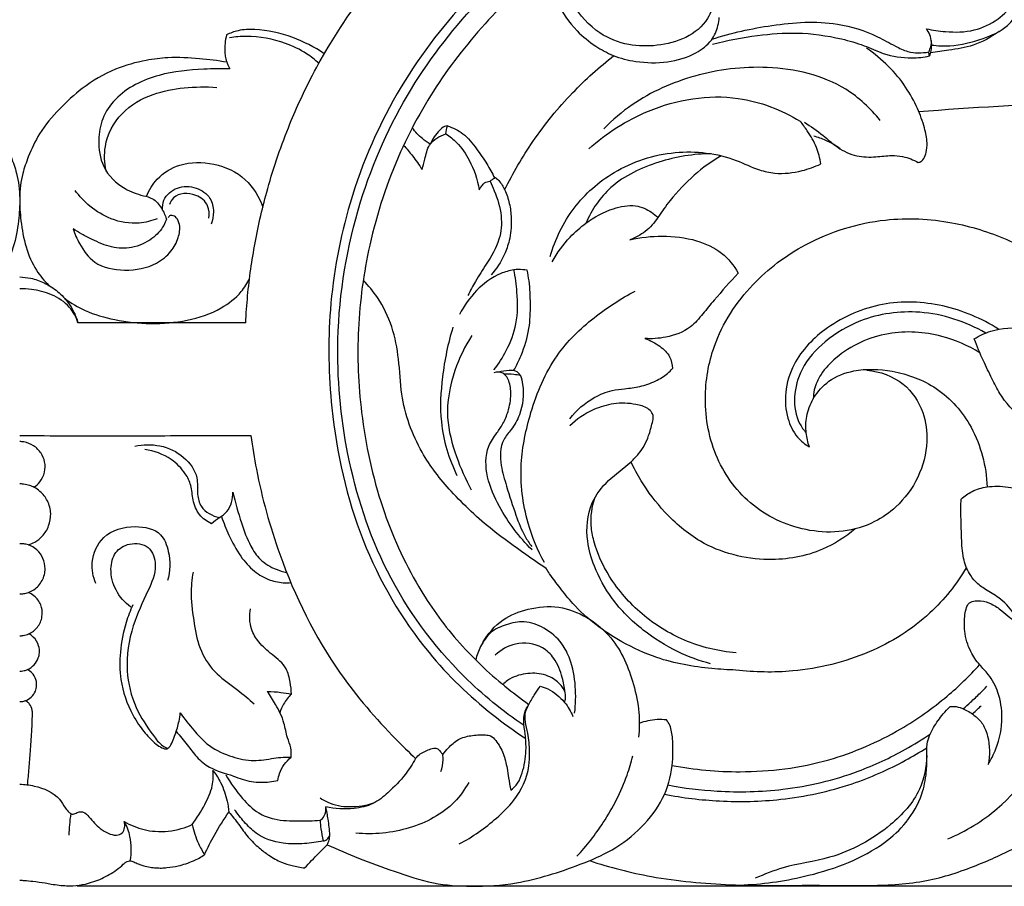
# Model space of a CAD drawing. Units: millimetres. Extents: x 0 to 1341, y -1 to 1636.
# Drawn here: x 642 to 746, y 762 to 853 of the extents above; entities that cross this region are included whole.
import ezdxf

# ---------------------------------------------------------------- set-up
doc = ezdxf.new("R2010")
doc.units = ezdxf.units.MM
doc.header["$MEASUREMENT"] = 0
doc.layers.add('Default', color=7, linetype='Continuous', true_color=0xffffff)
doc.styles.add('Arial', font='arial.ttf')
doc.dimstyles.new('Default', dxfattribs={"dimtxt": 10, "dimasz": 5, "dimexe": 0.5, "dimexo": 0.5, "dimgap": 0.25, "dimtad": 1, "dimtoh": 1, "dimdec": 0, "dimzin": 1, "dimdsep": 46, "dimtxsty": 'Arial', "dimcen": 0.5, "dimazin": 0, "dimtfac": 1, "dimtdec": 4, "dimtix": 1, "dimtmove": 1, "dimatfit": 3, "dimfxl": 1, "dimtolj": 1, "dimtzin": 1, "dimarcsym": 0})

# ---------------------------------------------------------------- blocks, each defined once
blk = doc.blocks.new('*D5')
at = {"layer": 'Default', "color": 0, "lineweight": -2, "transparency": 16777216}
for p, q in [((648.03, 1141.64), (798.84, 1141.64)), ((798.34, 766.64), (798.34, 1136.64)), ((648.25, 761.64), (798.84, 761.64))]:
    blk.add_line(p, q, dxfattribs=at)
at = {"layer": 'Default', "color": 0, "transparency": 16777216}
for points in [[(799.17, 1136.64), (797.5, 1136.64), (798.34, 1141.64)], [(797.5, 766.64), (799.17, 766.64), (798.34, 761.64)]]:
    blk.add_solid(points, dxfattribs=at)
at = {"layer": 'Defpoints', "color": 0, "transparency": 16777216}
for p in [(647.53, 1141.64), (798.34, 1141.64), (647.75, 761.64)]:
    blk.add_point(p, dxfattribs=at)
at = {"layer": 'Default', "color": 0, "transparency": 16777216, "insert": (792.98, 951.64), "char_height": 10, "attachment_point": 5, "rotation": 90, "style": 'Arial'}
blk.add_mtext('\\A1;380', dxfattribs=at)

msp = doc.modelspace()

# ---------------------------------------------------------------- linework, layer by layer
at = {"layer": 'Default'}
for points, knots in [([(665.99, 820.89), (666.04, 821.83), (666.24, 824.65), (666.91, 829.38), (668.32, 835.46), (670.35, 841.38), (672.69, 846.44), (675.97, 852.23), (680.36, 858.24), (687.69, 865.81), (696.09, 872.15), (703.05, 875.78), (706.21, 877.14)], [0, 0, 0, 0, 3.587457, 10.696427, 18.10172, 27.230004, 34.358794, 39.215923, 52.464732, 62.451474, 79.0939, 92.114122, 92.114122, 92.114122, 92.114122]), ([(699.02, 865.21), (698.85, 864.73), (698.46, 863.56), (697.86, 861.81), (697.56, 859.8), (697.77, 857.39), (698.68, 854.46), (700.5, 851.78), (702.68, 850.02), (704.76, 848.88), (707.33, 848.24), (710.35, 848.17), (713.14, 848.99), (715.06, 850.41), (715.69, 851.89), (715.82, 852.73), (715.84, 853.02)], [0, 0, 0, 0, 1.942474, 4.683395, 6.988701, 9.621849, 13.763567, 18.494547, 21.683807, 24.308313, 27.425022, 31.641082, 35.593691, 38.264492, 40.378952, 41.483859, 41.483859, 41.483859, 41.483859]), ([(714.99, 856.43), (715.17, 855.93), (715.38, 854.7), (714.64, 852.49), (712.38, 850.69), (709.37, 849.95), (706.2, 849.99), (702.87, 851.3), (700.43, 854.05), (699.24, 857.38), (699.09, 860.37), (699.58, 862.94), (700.29, 864.33), (700.65, 864.88)], [0, 0, 0, 0, 2.007216, 4.606579, 8.439841, 12.385904, 16.162369, 20.301192, 25.597733, 29.544545, 33.499317, 36.836168, 39.335643, 39.335643, 39.335643, 39.335643]), ([(698.17, 862.69), (695.22, 860.58), (689.32, 855.45), (681.74, 845.73), (676.72, 834.24), (674.57, 822.64), (674.79, 810.57), (677.61, 797.94), (683.96, 786.97), (690.57, 780.58), (694.27, 777.92), (695.49, 777.14)], [0, 0, 0, 0, 13.773901, 29.461188, 46.3619, 60.78721, 73.860741, 91.945617, 109.267449, 121.048169, 126.540853, 126.540853, 126.540853, 126.540853]), ([(695.3, 778.5), (693.04, 780.02), (687.36, 784.66), (680.37, 794.23), (676.35, 806.69), (675.16, 819.99), (677.36, 833.26), (682.82, 845.49), (689.96, 854.57), (695.3, 859.29), (697.78, 861.15)], [0, 0, 0, 0, 10.333393, 27.658732, 44.067137, 59.390565, 77.924086, 94.428647, 109.631976, 121.373044, 121.373044, 121.373044, 121.373044]), ([(697.7, 858.46), (695.81, 856.95), (691.81, 853.29), (686.47, 846.79), (681.81, 838.56), (678.88, 829.57), (677.6, 820.27), (677.98, 810.93), (679.98, 801.68), (683.58, 793.67), (688.01, 787.42), (692.49, 783.13), (694.9, 781.41), (695.8, 780.7)], [0, 0, 0, 0, 9.196043, 20.492348, 31.767697, 44.848342, 56.093798, 67.215769, 80.13023, 91.731869, 100.305751, 108.965387, 113.311048, 113.311048, 113.311048, 113.311048]), ([(737.65, 851.82), (738.31, 851.67), (739.98, 851.43), (742.65, 851.46), (745.17, 852.66), (746.38, 853.9), (746.84, 854.53)], [0, 0, 0, 0, 2.579856, 6.404975, 9.905479, 12.855516, 12.855516, 12.855516, 12.855516]), ([(738.21, 850.1), (738.84, 850.03), (740.69, 849.94), (743.42, 850.64), (746.11, 851.79), (747.09, 853.17), (747.39, 853.76)], [0, 0, 0, 0, 2.394572, 6.947223, 10.645221, 13.152794, 13.152794, 13.152794, 13.152794]), ([(715.07, 850.72), (717.12, 851.4), (721.49, 852.33), (727.51, 852.78), (731.87, 851.41), (734.17, 850.08), (735.91, 849.24), (737.18, 849.25), (737.9, 849.38)], [0, 0, 0, 0, 8.195942, 16.899637, 22.515576, 25.189261, 26.999335, 29.770372, 29.770372, 29.770372, 29.770372]), ([(663.97, 851.17), (663.9, 850.87), (663.8, 850.27), (663.76, 849.47), (663.88, 848.56), (664.11, 847.97), (664.32, 847.6)], [0, 0, 0, 0, 1.152837, 2.305247, 3.016637, 4.64626, 4.64626, 4.64626, 4.64626]), ([(674.26, 849.19), (673.23, 849.89), (670.89, 851.1), (667.73, 851.81), (665.32, 851.73), (664.35, 851.36), (663.97, 851.17)], [0, 0, 0, 0, 4.724056, 9.875109, 12.113188, 13.749183, 13.749183, 13.749183, 13.749183]), ([(715.14, 850.18), (716.7, 850.6), (719.64, 851.16), (724.22, 851.52), (727.99, 850.99), (731.02, 850.14), (733.34, 849.01), (735.73, 848.65), (737.37, 848.83), (737.98, 848.96)], [0, 0, 0, 0, 6.108247, 11.327456, 17.338642, 20.470945, 23.219316, 27.062481, 29.437965, 29.437965, 29.437965, 29.437965]), ([(737.98, 848.96), (738.06, 849.13), (738.2, 849.6), (738.24, 850.37), (738.05, 851.17), (737.79, 851.63), (737.65, 851.82)], [0, 0, 0, 0, 0.722797, 1.850485, 2.8819, 3.803687, 3.803687, 3.803687, 3.803687]), ([(745.3, 851.53), (744.47, 850.92), (742.77, 849.98), (740.23, 849.59), (738.74, 849.37), (738.1, 849.3)], [0, 0, 0, 0, 3.909571, 7.201897, 9.646906, 9.646906, 9.646906, 9.646906]), ([(673.69, 848.18), (673.29, 848.55), (672.21, 849.41), (669.68, 850.58), (666.86, 851.14), (664.88, 850.96), (664.3, 850.87)], [0, 0, 0, 0, 2.058892, 5.192979, 10.501758, 12.711605, 12.711605, 12.711605, 12.711605]), ([(738.17, 850.6), (738.16, 850.38), (738.1, 849.96), (737.97, 849.57), (737.9, 849.38)], [0, 0, 0, 0, 0.830951, 1.58176, 1.58176, 1.58176, 1.58176]), ([(693.25, 834.87), (694.12, 836.63), (696.23, 840.25), (700.12, 845), (703.21, 847.79), (704.74, 849)], [0, 0, 0, 0, 7.458467, 15.804302, 23.185992, 23.185992, 23.185992, 23.185992]), ([(736.79, 837.75), (736.85, 837.76), (737.09, 837.8), (737.43, 838.19), (737.69, 838.9), (737.77, 840.01), (737.45, 841.58), (736.7, 843.57), (735.5, 845.8), (733.68, 847.96), (732.18, 849.21), (731.35, 849.78)], [0, 0, 0, 0, 0.207479, 0.919723, 1.800994, 3.062205, 5.077953, 7.838053, 11.080797, 14.654269, 18.46013, 18.46013, 18.46013, 18.46013]), ([(620.39, 848.29), (621.34, 848.46), (623.4, 848.72), (626.25, 848.86), (629.23, 848.49), (632.38, 847.63), (635.45, 845.79), (638.07, 843.4), (640.1, 841.03), (641.21, 838.62), (642.01, 836.36), (642.27, 834.08), (642.09, 831.47), (641.64, 828.87), (640.63, 826.53), (639.62, 825.3), (639.14, 824.82)], [0, 0, 0, 0, 3.660044, 7.869399, 10.77095, 15.023292, 20.147904, 24.183961, 28.444861, 31.876381, 34.170259, 37.503569, 40.503779, 44.06594, 47.468914, 50.036096, 50.036096, 50.036096, 50.036096]), ([(664, 848.29), (663.05, 848.46), (660.99, 848.72), (658.14, 848.86), (655.16, 848.49), (652.01, 847.63), (648.94, 845.79), (646.32, 843.4), (644.29, 841.03), (643.18, 838.62), (642.38, 836.36), (642.12, 834.08), (642.3, 831.47), (642.75, 828.87), (643.76, 826.53), (644.77, 825.3), (645.25, 824.82)], [0, 0, 0, 0, 3.660044, 7.869399, 10.77095, 15.023292, 20.147904, 24.183961, 28.444861, 31.876381, 34.170259, 37.503569, 40.503779, 44.06594, 47.468914, 50.036096, 50.036096, 50.036096, 50.036096]), ([(664.32, 847.6), (663.41, 847.63), (660.91, 847.57), (656.68, 847.17), (652.72, 845.29), (650.8, 842.46), (650.39, 839.94), (650.78, 837.07), (652.88, 835.03), (654.86, 834.32), (656.33, 833.99), (657.15, 832.99), (657.53, 832.2), (657.64, 831.79)], [0, 0, 0, 0, 3.467971, 9.475839, 16.098305, 19.187839, 22.05797, 25.631379, 29.737463, 32.336661, 33.603542, 35.332397, 36.941798, 36.941798, 36.941798, 36.941798]), ([(732.79, 842.18), (731.77, 843.44), (728.41, 846.59), (721.17, 848.2), (713.33, 847.24), (707.46, 844.65), (704.61, 842.23), (703.69, 841.3)], [0, 0, 0, 0, 6.166451, 17.007331, 26.711096, 35.897894, 40.825793, 40.825793, 40.825793, 40.825793]), ([(651.31, 836.85), (651.12, 837.7), (651, 839.91), (652.71, 843.15), (656.03, 845.06), (659.53, 845.69), (661.8, 845.74), (662.94, 845.64)], [0, 0, 0, 0, 3.276992, 8.162799, 13.022959, 17.256054, 21.575959, 21.575959, 21.575959, 21.575959]), ([(702.13, 839.19), (703.96, 840.84), (708.81, 843.94), (717.08, 845.36), (722.38, 843.29), (724.37, 842.1)], [0, 0, 0, 0, 9.348577, 21.441276, 30.214082, 30.214082, 30.214082, 30.214082]), ([(736.84, 843.11), (742.44, 843.55), (754.33, 844.22), (766.25, 844.35), (772.55, 844.26)], [0, 0, 0, 0, 21.280802, 45.167963, 45.167963, 45.167963, 45.167963]), ([(726.53, 837.59), (726.45, 838.19), (726.16, 839.44), (725.26, 840.89), (724.63, 841.78), (724.37, 842.1)], [0, 0, 0, 0, 2.273125, 4.817673, 6.395362, 6.395362, 6.395362, 6.395362]), ([(724.81, 841.99), (725.48, 841.54), (726.71, 840.73), (728.31, 839.22), (730.24, 838.32), (732.23, 838.29), (733.83, 838.53), (735.36, 838.4), (736.29, 838.04), (736.79, 837.75)], [0, 0, 0, 0, 3.06989, 5.563506, 8.328415, 10.882298, 12.987131, 14.454338, 16.669812, 16.669812, 16.669812, 16.669812]), ([(685.42, 839.69), (685.13, 839.85), (684.42, 840.34), (683.83, 840.98), (683.53, 841.4)], [0, 0, 0, 0, 1.264406, 3.247726, 3.247726, 3.247726, 3.247726]), ([(684.56, 837), (684.64, 837.37), (684.91, 838.22), (685.2, 839.86), (686.41, 840.55), (687.07, 840.76)], [0, 0, 0, 0, 1.415127, 3.416418, 6.049399, 6.049399, 6.049399, 6.049399]), ([(687.22, 841.59), (687.12, 841.58), (686.8, 841.52), (686.13, 840.88), (685.64, 840.23), (685.42, 839.69)], [0, 0, 0, 0, 0.394437, 1.180526, 3.413704, 3.413704, 3.413704, 3.413704]), ([(687.07, 840.76), (687.47, 840.49), (688.45, 839.71), (689.79, 837.76), (690.39, 835.96), (690.56, 834.88)], [0, 0, 0, 0, 1.806334, 4.714193, 8.858036, 8.858036, 8.858036, 8.858036]), ([(687.22, 841.59), (687.8, 841.41), (689.04, 840.83), (690.27, 839.24), (691.37, 837.69), (691.94, 836.63), (692.17, 836.13)], [0, 0, 0, 0, 2.299758, 5.030027, 7.467577, 9.562905, 9.562905, 9.562905, 9.562905]), ([(728.56, 839.19), (728.1, 839.53), (727.21, 840.06), (726.23, 840.41), (725.79, 840.52)], [0, 0, 0, 0, 2.164944, 3.900204, 3.900204, 3.900204, 3.900204]), ([(682.61, 839.55), (682.94, 839.2), (683.63, 838.39), (684.24, 837.51), (684.56, 837)], [0, 0, 0, 0, 1.806014, 4.05536, 4.05536, 4.05536, 4.05536]), ([(698.04, 827.85), (698.57, 829.67), (700.26, 833.17), (704.89, 837.25), (711.06, 839.27), (716.52, 838.63), (719.73, 837), (722.09, 836.47), (724.33, 836.74), (725.9, 837.29), (726.53, 837.59)], [0, 0, 0, 0, 7.197557, 14.328715, 22.866356, 31.050125, 34.382735, 36.468002, 40.111931, 42.753774, 42.753774, 42.753774, 42.753774]), ([(715.01, 838.67), (713.14, 838.66), (709.39, 838.02), (705.14, 836.04), (702.85, 833.42), (702.11, 832.08), (701.81, 831.37)], [0, 0, 0, 0, 7.077762, 14.294276, 17.197191, 20.094431, 20.094431, 20.094431, 20.094431]), ([(655.54, 834.17), (655.8, 834.84), (656.68, 836.29), (659.23, 837.83), (662.73, 837.83), (666.13, 836.27), (667.41, 834.11), (667.79, 833.03)], [0, 0, 0, 0, 2.728414, 6.250863, 10.778887, 15.453511, 19.795686, 19.795686, 19.795686, 19.795686]), ([(716.06, 838.46), (715.05, 837.86), (713.09, 836.47), (710.95, 834.16), (709.79, 832.58), (709.39, 831.96)], [0, 0, 0, 0, 4.425933, 9.080013, 11.86076, 11.86076, 11.86076, 11.86076]), ([(691.71, 835.77), (691.87, 835.45), (692.4, 834.27), (693.04, 832.24), (692.8, 829.45), (691.48, 827.26), (690.22, 825.39), (689.63, 824.25), (689.39, 823.74)], [0, 0, 0, 0, 1.380887, 4.880338, 7.960604, 11.677235, 14.385252, 16.529274, 16.529274, 16.529274, 16.529274]), ([(690.56, 834.88), (690.64, 835.02), (690.82, 835.27), (691.15, 835.67), (691.51, 835.76), (691.71, 835.77)], [0, 0, 0, 0, 0.621458, 1.167048, 1.925234, 1.925234, 1.925234, 1.925234]), ([(691.71, 835.77), (691.79, 835.84), (691.98, 835.98), (692.18, 836.1), (692.29, 836.16)], [0, 0, 0, 0, 0.4046759, 0.8900953, 0.8900953, 0.8900953, 0.8900953]), ([(692.29, 836.16), (692.45, 836.03), (692.89, 835.61), (693.41, 834.61), (693.84, 833.24), (694.01, 831.49), (693.84, 829.71), (693.16, 827.72), (692.39, 826.56), (691.82, 825.94)], [0, 0, 0, 0, 0.76074, 2.296171, 4.205103, 6.18489, 8.924295, 10.917232, 14.116322, 14.116322, 14.116322, 14.116322]), ([(656.67, 831.82), (656.07, 831.59), (654.45, 831.19), (651.87, 831.6), (649.61, 833.01), (648.47, 834.2), (648.02, 834.81)], [0, 0, 0, 0, 2.447228, 6.241625, 9.517243, 12.409753, 12.409753, 12.409753, 12.409753]), ([(657.24, 832.74), (657.21, 833.09), (657.32, 834.12), (658.76, 835.31), (660.76, 835.24), (662.35, 834.19), (662.68, 832.6), (662.51, 831.67), (662.36, 831.27)], [0, 0, 0, 0, 1.333065, 3.734036, 6.225635, 8.513831, 10.35534, 12.015922, 12.015922, 12.015922, 12.015922]), ([(662.11, 831.9), (662.18, 832.32), (662.12, 833.39), (660.64, 834.62), (658.61, 834.54), (658.06, 833.58), (657.95, 833.32)], [0, 0, 0, 0, 1.628164, 3.742789, 6.711585, 7.751602, 7.751602, 7.751602, 7.751602]), ([(698.27, 827.31), (698.79, 828.24), (699.86, 829.72), (702.03, 831.66), (704.34, 832.92), (706.58, 833.35), (708.21, 832.89), (708.98, 832.37), (709.39, 831.96)], [0, 0, 0, 0, 4.034341, 6.845466, 10.970958, 13.937958, 15.141868, 17.33034, 17.33034, 17.33034, 17.33034]), ([(647.82, 830.76), (647.99, 830.22), (648.56, 828.95), (650.09, 826.82), (653.33, 826.22), (656.26, 826.73), (658.14, 828.25), (658.93, 829.73), (659.15, 831.02), (658.82, 831.82), (658.45, 832.15), (658.05, 832.25), (657.88, 832.03), (657.84, 831.95)], [0, 0, 0, 0, 2.145346, 5.312398, 9.422997, 13.782048, 16.263953, 18.307837, 20.044688, 21.046413, 21.383493, 21.948415, 22.308436, 22.308436, 22.308436, 22.308436]), ([(657.64, 831.79), (657.56, 831.56), (657.23, 830.77), (656.07, 829.54), (654.09, 828.67), (651.8, 828.72), (650.11, 829.51), (648.77, 830.17), (648.12, 830.57), (647.82, 830.76)], [0, 0, 0, 0, 0.905341, 3.241234, 6.209375, 8.858171, 11.648849, 13.197644, 14.533276, 14.533276, 14.533276, 14.533276]), ([(709.39, 831.96), (709.03, 831.41), (708.16, 830.43), (707.02, 829.82), (706.44, 829.61)], [0, 0, 0, 0, 2.511901, 4.830454, 4.830454, 4.830454, 4.830454]), ([(731.4, 815.9), (732.75, 815.76), (735.36, 814.86), (737.45, 811.69), (737.92, 808.12), (736.97, 804.52), (734.84, 801.64), (732.05, 799.7), (728.89, 798.76), (724.35, 798.92), (719.15, 801.19), (715.17, 806.51), (714.03, 812.66), (715.14, 819.22), (718.94, 825.04), (725.26, 829.77), (732.7, 832.09), (740.08, 831.73), (745.1, 830.18), (747.69, 828.91), (748.44, 828.49)], [0, 0, 0, 0, 5.153057, 9.73764, 13.623727, 18.543936, 23.451656, 26.8822, 31.273804, 35.694304, 43.930779, 51.820989, 59.900026, 66.984866, 76.618702, 85.404336, 96.551357, 105.39073, 113.023927, 116.305483, 116.305483, 116.305483, 116.305483]), ([(706.44, 829.61), (707.56, 829.87), (709.92, 830.13), (713.27, 829.74), (716.17, 828.43), (717.39, 826.9), (717.83, 826.11)], [0, 0, 0, 0, 4.333944, 8.951634, 12.652944, 16.092597, 16.092597, 16.092597, 16.092597]), ([(694.22, 826.46), (693.75, 826.37), (692.27, 825.96), (690.19, 824.37), (688.96, 822.67), (688.49, 821.75)], [0, 0, 0, 0, 1.823516, 5.737617, 9.657439, 9.657439, 9.657439, 9.657439]), ([(692.13, 815.92), (692.63, 816.56), (693.58, 818.09), (694.67, 820.85), (694.63, 823.8), (694.38, 825.68), (694.22, 826.46)], [0, 0, 0, 0, 3.058933, 6.844913, 11.056787, 14.053452, 14.053452, 14.053452, 14.053452]), ([(694.2, 815.85), (694.5, 816.37), (695.19, 817.78), (695.91, 820.14), (695.99, 822.81), (695.92, 824.86), (695.7, 826.03), (695.62, 826.4)], [0, 0, 0, 0, 2.24796, 5.970359, 9.249539, 12.308261, 13.754291, 13.754291, 13.754291, 13.754291]), ([(695.62, 826.4), (695.31, 826.46), (694.84, 826.51), (694.38, 826.47), (694.22, 826.46)], [0, 0, 0, 0, 1.175884, 1.776511, 1.776511, 1.776511, 1.776511]), ([(642.2, 825.7), (642.58, 825.69), (643.47, 825.59), (644.85, 825.11), (646.23, 824.22), (647.23, 823.16), (647.92, 822.03), (648.21, 821.31), (648.33, 820.89)], [0, 0, 0, 0, 1.466681, 3.365933, 5.5045, 7.620153, 8.831097, 10.515146, 10.515146, 10.515146, 10.515146]), ([(646.93, 823.44), (647.6, 822.96), (649.27, 821.96), (653.58, 820.73), (658.62, 820.62), (663.17, 822.09), (665.38, 823.81), (666.16, 825.05), (666.4, 825.55)], [0, 0, 0, 0, 3.140632, 7.280312, 16.893706, 21.724695, 25.162039, 27.241766, 27.241766, 27.241766, 27.241766]), ([(697.64, 795.02), (696.91, 795.5), (695.01, 796.81), (691.51, 799.33), (687.71, 802.83), (684.08, 807.48), (682.32, 812.43), (682.18, 816.98), (681.5, 820.47), (680.17, 823.3), (678.92, 824.8), (678.37, 825.35)], [0, 0, 0, 0, 3.307337, 8.742413, 16.337132, 22.820397, 30.987475, 35.666303, 40.055008, 44.382975, 47.373538, 47.373538, 47.373538, 47.373538]), ([(717.83, 826.11), (716.97, 825.18), (715.72, 823.76), (714.11, 821.82), (712.7, 820.1), (710.41, 819.29), (708.74, 819.17), (708, 819.23)], [0, 0, 0, 0, 4.826589, 7.167794, 9.583183, 13.13519, 15.932684, 15.932684, 15.932684, 15.932684]), ([(648.33, 820.89), (648.13, 821.48), (647.46, 822.74), (645.62, 823.94), (643.75, 824.39), (642.61, 824.47), (642.2, 824.47)], [0, 0, 0, 0, 2.358313, 5.248303, 8.023884, 9.583826, 9.583826, 9.583826, 9.583826]), ([(697.44, 795.66), (696.72, 796.96), (695.32, 800.3), (694.67, 805.8), (695.95, 811.82), (698.23, 817.38), (702.46, 821.46), (705.48, 823.43), (707.01, 824.21)], [0, 0, 0, 0, 5.654159, 13.613611, 20.53185, 28.85355, 35.943192, 42.447953, 42.447953, 42.447953, 42.447953]), ([(745.24, 820.2), (743.46, 821.34), (739.47, 823.04), (732.96, 823.27), (727.33, 820.87), (723.78, 817.28), (722.67, 813.68), (722.88, 810.96), (723.84, 808.91), (724.87, 808.09), (725.33, 807.82)], [0, 0, 0, 0, 8.027588, 16.066807, 24.007542, 30.600482, 34.484271, 37.918967, 40.742325, 42.787628, 42.787628, 42.787628, 42.787628]), ([(743.9, 819.8), (741.8, 821.01), (737.33, 822.49), (731.21, 821.63), (727.01, 819.17), (724.45, 816.33), (723.58, 813.14), (723.94, 810.7), (724.73, 809.6), (725, 809.3)], [0, 0, 0, 0, 9.202103, 17.159959, 22.620045, 27.439694, 31.235129, 34.811962, 36.325271, 36.325271, 36.325271, 36.325271]), ([(687.81, 820.42), (687.28, 818.72), (686.62, 815.41), (686.31, 810.05), (687.38, 806.57), (688.23, 804.8)], [0, 0, 0, 0, 6.756035, 12.760274, 20.187696, 20.187696, 20.187696, 20.187696]), ([(743.28, 817.72), (742.05, 818.49), (738.94, 819.83), (733.43, 820.2), (728.94, 818.15), (726.58, 815.66), (725.85, 814.1), (725.75, 813.2), (725.74, 812.88)], [0, 0, 0, 0, 5.516738, 12.63569, 20.339219, 23.277299, 25.511115, 26.704276, 26.704276, 26.704276, 26.704276]), ([(742.7, 819.18), (743.24, 819.52), (744.92, 820.34), (747.79, 820.45), (750.48, 819.78), (751.96, 819.28), (752.55, 819.04)], [0, 0, 0, 0, 2.421372, 6.998161, 10.508486, 12.917027, 12.917027, 12.917027, 12.917027]), ([(689.81, 819.55), (689.06, 818.41), (687.74, 815.65), (686.88, 811.15), (688.06, 806.88), (689.11, 804.42), (689.74, 803.3)], [0, 0, 0, 0, 5.170533, 11.525014, 16.815485, 21.686325, 21.686325, 21.686325, 21.686325]), ([(708, 819.23), (708.57, 819.05), (709.55, 818.52), (710.71, 817.45), (710.9, 816.49), (710.91, 816.07)], [0, 0, 0, 0, 2.257205, 4.185494, 5.768772, 5.768772, 5.768772, 5.768772]), ([(749.63, 809.59), (748.96, 809.95), (747.35, 811.02), (745.58, 812.89), (744.51, 815.1), (743.58, 817), (742.99, 818.4), (742.7, 819.18)], [0, 0, 0, 0, 2.880895, 7.293993, 9.541572, 12.175248, 15.311497, 15.311497, 15.311497, 15.311497]), ([(694.91, 815.35), (694.79, 815.54), (694.44, 815.86), (693.96, 815.89), (693.74, 815.86)], [0, 0, 0, 0, 0.851724, 1.688549, 1.688549, 1.688549, 1.688549]), ([(700.12, 810.78), (700.81, 811.68), (702.21, 812.9), (704.33, 813.78), (705.98, 813.95), (707.55, 814.12), (709.08, 814.69), (710.24, 815.35), (710.75, 815.89), (710.91, 816.07)], [0, 0, 0, 0, 4.29802, 6.862292, 8.542388, 10.579517, 12.820894, 14.684291, 15.602159, 15.602159, 15.602159, 15.602159]), ([(725.82, 813.01), (726.23, 813.66), (727.4, 815), (730.38, 816.11), (734.4, 815.95), (739.07, 814.24), (742.22, 810.64), (743.68, 806.88), (744.01, 804.7), (744.05, 803.61)], [0, 0, 0, 0, 2.938937, 6.52371, 11.632063, 17.929229, 24.856012, 28.987013, 33.122061, 33.122061, 33.122061, 33.122061]), ([(696.14, 797), (694.77, 798.32), (692.95, 800.81), (691.26, 804.53), (691.17, 807.5), (692.34, 809.17), (693.15, 810.31), (693.7, 811.68), (693.99, 813.21), (693.83, 814.53), (693.44, 815.26), (692.95, 815.74), (692.42, 815.73), (692.11, 815.63)], [0, 0, 0, 0, 7.199765, 11.463164, 15.518048, 17.60658, 19.064696, 20.821561, 23.138436, 24.934652, 25.729103, 26.240202, 27.465076, 27.465076, 27.465076, 27.465076]), ([(694.91, 815.35), (695.02, 815.04), (695.34, 813.67), (695.13, 811.58), (694.07, 809.74), (692.74, 808.28), (692.76, 805.97), (693.54, 803.39), (694.32, 800.87), (695.17, 798.71), (695.85, 797.68), (696.1, 797.34)], [0, 0, 0, 0, 1.256937, 5.319325, 7.549789, 9.230029, 12.654023, 15.508091, 19.574965, 22.645568, 24.246973, 24.246973, 24.246973, 24.246973]), ([(693.16, 815.52), (693.5, 815.53), (694.1, 815.5), (694.68, 815.41), (694.91, 815.35)], [0, 0, 0, 0, 1.322115, 2.23667, 2.23667, 2.23667, 2.23667]), ([(725.33, 807.82), (725.17, 808.3), (724.93, 809.36), (724.97, 811.12), (725.41, 812.3), (725.74, 812.88)], [0, 0, 0, 0, 1.914886, 4.068056, 6.596325, 6.596325, 6.596325, 6.596325]), ([(704.74, 812.36), (704.02, 812.24), (702.31, 811.75), (700.83, 810.73), (700.1, 810.02)], [0, 0, 0, 0, 2.77483, 6.650515, 6.650515, 6.650515, 6.650515]), ([(714.94, 785), (713.77, 785.31), (711.25, 786.23), (707.66, 788.49), (704.55, 791.53), (702.73, 794.87), (701.74, 798.29), (702.01, 801.71), (704.13, 804.44), (706.12, 805.79), (707.62, 807.32), (708.41, 808.76), (708.72, 810.13), (708.96, 810.95), (708.75, 811.49), (708.16, 812.04), (706.74, 812.4), (705.51, 812.48), (704.74, 812.36)], [0, 0, 0, 0, 4.592911, 10.082833, 15.997871, 20.877796, 24.306611, 29.43483, 33.122606, 37.02602, 38.489223, 41.243885, 43.071824, 43.88236, 44.376834, 45.173427, 46.830193, 49.786361, 49.786361, 49.786361, 49.786361]), ([(642.2, 809.01), (645.63, 809), (652.38, 808.99), (660.49, 809.01), (665.16, 809.01), (666.53, 809.01)], [0, 0, 0, 0, 13.040804, 25.573751, 30.765517, 30.765517, 30.765517, 30.765517]), ([(666.53, 809.01), (666.69, 807.82), (667.39, 803.59), (669.78, 794.93), (674.61, 785.09), (680.31, 778.49), (683.17, 775.7), (683.88, 775.05)], [0, 0, 0, 0, 4.52683, 16.249909, 33.995325, 45.487128, 49.149226, 49.149226, 49.149226, 49.149226]), ([(643.69, 803.57), (643.92, 803.72), (644.42, 804.17), (644.88, 805.12), (644.9, 806.23), (644.47, 807.23), (643.7, 808.01), (642.85, 808.33), (642.34, 808.38), (642.2, 808.38)], [0, 0, 0, 0, 1.056916, 2.493925, 3.882023, 5.119314, 6.52603, 7.915954, 8.46675, 8.46675, 8.46675, 8.46675]), ([(654.32, 807.91), (655.18, 808.09), (657.05, 808.12), (659.52, 806.97), (661.06, 804.87), (660.82, 802.97), (661.27, 801.17), (662.5, 800.54), (663.23, 800.39)], [0, 0, 0, 0, 3.325717, 6.843274, 10.078175, 12.283153, 13.953397, 16.785908, 16.785908, 16.785908, 16.785908]), ([(662.39, 799.73), (661.91, 799.96), (660.99, 800.63), (660.36, 802.18), (660.33, 803.73), (659.56, 805.25), (658.03, 806.81), (656.35, 807.41), (655.37, 807.55)], [0, 0, 0, 0, 1.992094, 4.1358, 6.083334, 7.787371, 10.447386, 14.215559, 14.215559, 14.215559, 14.215559]), ([(730.17, 799.2), (729.13, 798.32), (726.31, 796.52), (720.48, 795.51), (714.36, 797.07), (710.16, 800.69), (707.88, 803.69), (706.87, 805.58), (706.55, 806.26)], [0, 0, 0, 0, 5.14254, 12.470527, 21.840926, 27.954377, 33.182391, 36.054033, 36.054033, 36.054033, 36.054033]), ([(643.12, 797.53), (643.35, 797.59), (643.88, 797.82), (644.68, 798.44), (645.32, 799.49), (645.56, 800.83), (645.21, 802.15), (644.49, 803.06), (643.8, 803.53), (643.21, 803.79), (642.69, 803.9), (642.33, 803.93), (642.2, 803.93)], [0, 0, 0, 0, 0.908284, 2.17339, 3.795953, 5.447376, 7.206636, 8.801482, 9.729691, 10.34853, 11.211411, 11.728211, 11.728211, 11.728211, 11.728211]), ([(741.33, 802.33), (741.67, 802.64), (742.51, 803.24), (744.22, 803.74), (746.3, 803.67), (748.69, 803.11), (750.58, 801.42), (752.05, 799.68), (752.59, 798.38), (752.76, 797.83)], [0, 0, 0, 0, 1.77596, 3.840379, 6.637605, 9.591382, 12.927949, 16.020404, 18.188583, 18.188583, 18.188583, 18.188583]), ([(663.23, 800.39), (663.52, 800.55), (664.37, 801.21), (664.65, 802.35), (664.64, 803.05)], [0, 0, 0, 0, 1.281336, 3.955653, 3.955653, 3.955653, 3.955653]), ([(664.64, 803.05), (664.87, 801.96), (665.44, 800.04), (666.31, 797.63), (667.49, 795.83), (668.92, 795), (669.91, 794.68), (670.28, 794.6)], [0, 0, 0, 0, 4.241935, 7.564644, 9.716463, 12.236188, 13.651897, 13.651897, 13.651897, 13.651897]), ([(717.61, 786.15), (715.75, 786.31), (712.17, 787.17), (707.56, 790.05), (704.31, 793.75), (702.76, 797.11), (702.22, 799.96), (702.44, 801.51), (702.74, 802.44)], [0, 0, 0, 0, 7.085087, 13.684904, 20.304842, 25.490888, 27.518708, 31.237083, 31.237083, 31.237083, 31.237083]), ([(747.39, 789.18), (747.24, 789.58), (746.71, 790.64), (745.48, 791.91), (743.95, 792.74), (742.85, 793.55), (742.01, 794.65), (741.45, 796.23), (741.35, 798.18), (741.32, 799.93), (741.24, 801.3), (741.29, 802.01), (741.33, 802.33)], [0, 0, 0, 0, 1.635533, 4.438686, 6.533566, 8.223232, 9.571386, 11.745603, 14.42847, 16.948625, 18.407028, 19.622543, 19.622543, 19.622543, 19.622543]), ([(663.43, 800.51), (663.66, 799.84), (664.26, 798.4), (665.31, 796.38), (666.78, 794.72), (668.43, 793.75), (669.79, 793.5), (670.52, 793.53), (670.71, 793.54)], [0, 0, 0, 0, 2.675938, 5.916466, 8.577269, 10.987411, 13.026044, 13.74454, 13.74454, 13.74454, 13.74454]), ([(650.21, 793.45), (649.92, 794.14), (649.58, 795.88), (650.89, 798.8), (654.07, 799.71), (657.1, 799.06), (658.09, 796.45), (658.04, 794.74), (657.76, 793.75)], [0, 0, 0, 0, 2.841296, 6.478068, 10.943748, 14.444117, 16.901074, 20.786458, 20.786458, 20.786458, 20.786458]), ([(642.2, 792.35), (642.34, 792.35), (642.65, 792.37), (643.37, 792.56), (644.26, 793.15), (644.79, 794.14), (644.91, 795.16), (644.72, 796.12), (644.13, 796.94), (643.54, 797.34), (643.13, 797.53), (642.79, 797.61), (642.48, 797.61), (642.27, 797.61), (642.2, 797.61)], [0, 0, 0, 0, 0.547261, 1.191339, 2.778704, 4.463007, 5.254941, 6.649021, 8.053026, 8.941984, 9.368877, 9.738087, 10.271653, 10.538724, 10.538724, 10.538724, 10.538724]), ([(653.89, 790.97), (653.26, 791.44), (652.18, 792.65), (651.64, 794.79), (652.1, 796.82), (653.79, 797.83), (655.98, 797.54), (656.77, 795.02), (655.53, 792.3), (653.88, 788.83), (653.22, 784.52), (654.18, 780.45), (655.86, 778), (656.98, 776.49), (657.6, 776.16), (657.79, 776.08)], [0, 0, 0, 0, 3.009017, 5.888919, 8.144861, 10.300318, 12.813942, 15.327872, 18.875521, 23.92446, 29.942878, 34.99593, 39.340756, 41.196454, 41.966888, 41.966888, 41.966888, 41.966888]), ([(741.87, 795.13), (740.82, 793.37), (737.94, 789.72), (731.57, 785.77), (724.38, 784.02), (719.58, 784.1), (717.6, 784.34)], [0, 0, 0, 0, 7.759418, 17.362397, 27.832804, 35.401506, 35.401506, 35.401506, 35.401506]), ([(739.91, 766.57), (741.78, 767.37), (746.59, 770.24), (750.91, 776.93), (752.35, 783.71), (752.12, 788.97), (750.85, 792.48), (749.89, 794.63), (749.64, 795.13)], [0, 0, 0, 0, 7.732042, 20.838828, 28.729454, 33.753209, 40.596526, 42.708395, 42.708395, 42.708395, 42.708395]), ([(660.45, 794.65), (660.32, 793.88), (660.14, 792.04), (660.55, 789.25), (661.1, 786.27), (662.84, 783.84), (665.05, 782.38), (666.32, 781.27), (666.89, 780.78)], [0, 0, 0, 0, 2.986847, 6.924085, 10.696984, 14.331945, 17.861941, 20.715827, 20.715827, 20.715827, 20.715827]), ([(717.6, 784.34), (716.75, 784.36), (713.95, 784.54), (709.8, 785.26), (704.79, 787.57), (701.31, 790.16), (699.14, 792.92), (698.19, 794.13), (697.75, 794.84), (697.64, 795.02)], [0, 0, 0, 0, 3.213703, 10.670445, 15.784226, 24.061934, 26.745078, 29.088132, 29.90408, 29.90408, 29.90408, 29.90408]), ([(642.2, 787.94), (642.32, 787.95), (642.65, 787.97), (643.34, 788.17), (644.15, 788.81), (644.61, 789.86), (644.56, 791), (644.09, 791.86), (643.52, 792.31), (643.22, 792.47), (643.12, 792.51)], [0, 0, 0, 0, 0.462619, 1.245801, 2.696118, 4.219257, 5.417201, 6.909828, 7.741375, 8.169028, 8.169028, 8.169028, 8.169028]), ([(654.09, 791.19), (653.83, 790.59), (653.23, 788.98), (652.7, 786.34), (652.72, 782.97), (653.74, 780.02), (655.23, 777.85), (656.29, 776.7), (657.04, 776.21), (657.42, 776.06), (657.7, 776.02), (658.04, 776.29), (658.29, 776.83), (658.65, 777.76), (658.96, 778.76), (659.07, 779.54), (659.1, 779.83)], [0, 0, 0, 0, 2.475962, 6.50899, 10.15647, 15.13017, 18.049075, 20.094165, 21.023943, 21.408047, 21.685123, 22.021921, 22.932353, 23.953254, 25.787567, 26.904487, 26.904487, 26.904487, 26.904487]), ([(690.95, 787.24), (691.48, 788.16), (692.86, 789.77), (695.81, 790.9), (698.95, 791.21), (702.04, 789.98), (705.15, 787.39), (706.71, 783.62), (707.47, 780.02), (707.44, 778.14), (707.35, 777.28)], [0, 0, 0, 0, 4.040343, 7.639612, 11.751756, 15.709883, 19.929271, 26.793076, 30.604783, 33.8731, 33.8731, 33.8731, 33.8731]), ([(744.14, 774.4), (744.47, 774.92), (745.26, 776.49), (745.77, 779.12), (745.37, 781.86), (744.4, 783.73), (743.16, 784.94), (742.16, 786.4), (741.61, 788.25), (741.64, 789.86), (741.83, 790.82), (742.08, 791.39), (742.67, 791.64), (743.5, 791.66), (744.56, 791.33), (745.55, 790.64), (746.45, 789.85), (747.06, 789.4), (747.39, 789.18)], [0, 0, 0, 0, 2.33801, 6.601597, 9.924691, 12.668521, 14.389457, 16.497781, 19.321867, 21.547328, 22.505012, 23.076585, 23.791775, 24.757282, 26.241271, 27.900805, 29.281075, 30.78074, 30.78074, 30.78074, 30.78074]), ([(670.81, 781.8), (670.8, 782.22), (670.67, 783.12), (670.33, 784.76), (668.79, 785.93), (667.38, 787.14), (666.4, 788.79), (666.37, 790.09), (666.49, 790.78)], [0, 0, 0, 0, 1.593926, 3.454097, 6.131213, 8.564523, 10.54452, 13.224048, 13.224048, 13.224048, 13.224048]), ([(700.62, 779.82), (700.74, 780.75), (700.78, 782.67), (700.36, 785.18), (699.24, 787.36), (697.56, 788.82), (695.4, 789.6), (693.43, 789.19), (691.69, 788.41), (690.71, 786.93), (690.32, 785.9), (690.21, 785.42)], [0, 0, 0, 0, 3.543001, 7.258612, 9.525656, 12.708318, 15.458336, 17.88518, 20.180757, 22.487183, 24.352229, 24.352229, 24.352229, 24.352229]), ([(642.2, 784.22), (642.31, 784.22), (642.59, 784.25), (643.14, 784.4), (643.76, 784.84), (644.15, 785.51), (644.31, 786.21), (644.22, 787.01), (643.79, 787.74), (643.33, 788.06), (643.15, 788.15)], [0, 0, 0, 0, 0.438121, 1.046788, 2.146575, 3.225103, 3.909899, 4.841218, 6.21773, 6.952284, 6.952284, 6.952284, 6.952284]), ([(699.6, 782.04), (699.55, 782.55), (699.31, 783.77), (698.66, 785.49), (696.99, 787.08), (694.45, 787.4), (692.85, 786.46), (692.26, 785.9)], [0, 0, 0, 0, 1.938119, 4.722776, 6.801081, 10.406823, 13.492975, 13.492975, 13.492975, 13.492975]), ([(710.88, 774.3), (713.23, 773.86), (718.78, 773.35), (727.11, 774.38), (734.42, 777.57), (739.61, 781.23), (742.2, 783.72), (743.26, 784.9)], [0, 0, 0, 0, 9.083022, 21.008929, 31.420553, 38.98694, 44.993917, 44.993917, 44.993917, 44.993917]), ([(642.2, 781.02), (642.28, 781.02), (642.48, 781.03), (642.92, 781.13), (643.46, 781.47), (643.87, 782.06), (643.99, 782.65), (643.96, 783.27), (643.68, 783.87), (643.28, 784.23), (643.05, 784.36), (643, 784.39)], [0, 0, 0, 0, 0.333544, 0.752309, 1.696395, 2.654982, 3.406179, 3.945359, 4.991946, 5.781043, 5.983, 5.983, 5.983, 5.983]), ([(699.56, 780.94), (699.61, 781.08), (699.7, 781.48), (699.65, 782.09), (699.14, 782.84), (698.16, 783.7), (696.39, 784.13), (694.76, 783.86), (693.62, 783.37), (693.21, 782.96), (693.08, 782.8)], [0, 0, 0, 0, 0.589071, 1.544706, 2.179781, 3.985505, 6.35838, 8.816958, 10.158321, 10.966884, 10.966884, 10.966884, 10.966884]), ([(670.76, 775.16), (670.8, 775.49), (670.81, 776.21), (670.28, 777.35), (670.07, 778.97), (669.23, 780.58), (668.58, 781.66), (668.26, 782.1)], [0, 0, 0, 0, 1.262048, 2.677999, 4.66451, 7.40153, 9.462041, 9.462041, 9.462041, 9.462041]), ([(668.26, 782.1), (668.74, 782.09), (669.59, 782.02), (670.44, 781.88), (670.81, 781.8)], [0, 0, 0, 0, 1.807787, 3.247059, 3.247059, 3.247059, 3.247059]), ([(670.81, 781.8), (670.48, 781.5), (669.98, 780.89), (669.68, 780.16), (669.59, 779.84)], [0, 0, 0, 0, 1.682794, 2.947202, 2.947202, 2.947202, 2.947202]), ([(688.48, 766.04), (689.89, 766.78), (691.91, 768.23), (694.61, 770.86), (695.86, 773.41), (695.88, 775.89), (695.8, 777.46), (695.41, 778.82), (695.37, 779.89), (695.87, 780.84), (696.37, 781.74), (696.81, 782.37), (697.01, 782.63)], [0, 0, 0, 0, 6.017605, 9.319797, 14.311767, 16.168572, 18.682016, 20.233032, 21.532971, 22.606141, 24.23009, 25.47868, 25.47868, 25.47868, 25.47868]), ([(697.01, 782.63), (697.28, 782.56), (698.26, 782.22), (699.54, 781.14), (700.22, 779.99), (700.43, 779.46)], [0, 0, 0, 0, 1.071461, 3.90691, 6.091669, 6.091669, 6.091669, 6.091669]), ([(741.53, 780.27), (741.79, 780.5), (742.4, 781.03), (743.23, 781.82), (743.79, 782.39), (744.03, 782.63)], [0, 0, 0, 0, 1.298937, 3.063363, 4.341487, 4.341487, 4.341487, 4.341487]), ([(643.02, 772.27), (643.08, 772.85), (643.19, 774.02), (643.33, 775.87), (643.46, 777.56), (643.51, 778.88), (643.54, 779.65), (643.53, 780.23), (643.33, 780.68), (643.03, 780.98), (642.85, 781.08), (642.78, 781.11)], [0, 0, 0, 0, 2.213145, 4.447983, 7.044072, 8.627913, 9.485916, 9.957608, 10.822447, 11.257093, 11.563077, 11.563077, 11.563077, 11.563077]), ([(693.89, 771.69), (694.17, 771.9), (694.71, 772.44), (695.27, 773.88), (695.57, 775.65), (695.45, 777.48), (695.24, 778.76), (695.28, 779.85), (695.58, 780.42), (695.8, 780.7)], [0, 0, 0, 0, 1.310969, 2.795224, 5.808849, 8.029293, 9.737953, 10.730723, 12.089396, 12.089396, 12.089396, 12.089396]), ([(742.49, 779.74), (742.68, 779.91), (742.99, 780.19), (743.3, 780.47), (743.42, 780.58)], [0, 0, 0, 0, 0.974257, 1.589668, 1.589668, 1.589668, 1.589668]), ([(659.1, 779.83), (659.54, 779.19), (660.45, 778.09), (662, 776.32), (664.14, 775.29), (666.49, 774.7), (668.32, 774.95), (669.7, 775.19), (670.4, 775.18), (670.76, 775.16)], [0, 0, 0, 0, 2.938873, 5.430603, 8.833633, 11.760021, 14.467025, 15.732601, 17.103693, 17.103693, 17.103693, 17.103693]), ([(718.48, 761.75), (720.76, 761.83), (725.89, 762.64), (731.92, 764.84), (735.71, 768.3), (737.18, 770.91), (737.69, 773.37), (737.72, 775.13), (737.65, 776.76), (738.34, 778.3), (739.26, 779.55), (739.89, 780.24), (740.14, 780.49)], [0, 0, 0, 0, 8.657616, 19.675485, 23.610843, 27.899035, 30.80631, 33.011383, 34.589426, 36.939589, 39.178649, 40.49434, 40.49434, 40.49434, 40.49434]), ([(740.14, 780.49), (740.35, 780.52), (740.88, 780.53), (741.8, 780.18), (742.78, 779.58), (743.69, 778.63), (744.34, 776.88), (744.36, 775.37), (744.14, 774.4)], [0, 0, 0, 0, 0.799544, 1.985233, 3.666922, 5.140987, 6.877661, 10.627338, 10.627338, 10.627338, 10.627338]), ([(674.58, 765.96), (675.66, 765.46), (677.98, 764.45), (681.71, 763.14), (685.62, 761.79), (689.99, 761.5), (695.26, 761.84), (700.19, 763.45), (704.71, 765.32), (707.72, 767.68), (710.08, 770.69), (710.98, 774.05), (711.01, 776.66), (710.79, 778.32), (710.43, 778.92), (710.3, 779.1)], [0, 0, 0, 0, 4.499581, 9.596978, 15.020545, 20.071495, 26.099128, 34.940882, 39.595817, 44.555931, 49.30036, 53.839016, 57.424363, 59.217069, 60.049098, 60.049098, 60.049098, 60.049098]), ([(710.3, 779.1), (709.97, 779.13), (708.99, 779.16), (708.02, 778.95), (707.42, 778.73)], [0, 0, 0, 0, 1.268235, 3.694197, 3.694197, 3.694197, 3.694197]), ([(658.67, 777.87), (659.07, 777.41), (659.82, 776.54), (660.81, 775.13), (662.39, 773.81), (664.18, 773.42), (665.93, 772.7), (667.53, 772.45), (668.8, 772.59), (669.39, 772.72)], [0, 0, 0, 0, 2.300397, 4.368037, 6.527763, 9.923632, 11.178168, 13.686763, 15.969395, 15.969395, 15.969395, 15.969395]), ([(686.73, 775.44), (686.91, 775.68), (687.41, 776.26), (688.32, 777.12), (689.74, 777.5), (690.88, 777.54), (691.86, 777.47), (692.53, 776.7), (693.17, 775.58), (693.48, 774.2), (693.68, 772.9), (693.82, 772.13), (693.89, 771.69)], [0, 0, 0, 0, 1.155471, 2.896057, 4.618891, 6.578503, 7.280676, 8.197809, 10.199152, 12.223127, 13.48605, 15.184121, 15.184121, 15.184121, 15.184121]), ([(710.44, 772.25), (712.15, 771.92), (716.18, 771.43), (722.98, 771.59), (729.72, 773.18), (734.79, 775.55), (737.23, 777.06), (738.09, 777.64)], [0, 0, 0, 0, 6.596259, 15.369166, 25.667943, 32.580199, 36.516809, 36.516809, 36.516809, 36.516809]), ([(683.88, 775.05), (684.02, 775.22), (684.41, 775.6), (685.1, 775.91), (685.71, 776.13), (686.25, 776.11), (686.49, 775.74), (686.66, 775.54), (686.73, 775.44)], [0, 0, 0, 0, 0.864473, 2.02438, 2.814743, 3.348756, 3.891762, 4.367605, 4.367605, 4.367605, 4.367605]), ([(686.53, 773.67), (686.68, 774.05), (686.81, 774.66), (686.76, 775.25), (686.73, 775.44)], [0, 0, 0, 0, 1.553112, 2.263939, 2.263939, 2.263939, 2.263939]), ([(710.08, 771.27), (711.99, 770.9), (716.07, 770.41), (722.75, 770.57), (729.42, 771.99), (734.45, 774.22), (736.97, 775.7), (737.71, 776.16)], [0, 0, 0, 0, 7.386463, 15.543006, 25.240561, 33.014253, 36.315005, 36.315005, 36.315005, 36.315005]), ([(669.39, 772.72), (669.42, 772.97), (669.61, 773.91), (670.22, 774.72), (670.76, 775.16)], [0, 0, 0, 0, 0.965859, 3.596594, 3.596594, 3.596594, 3.596594]), ([(683.88, 775.05), (683.56, 774.47), (682.71, 773.16), (681.18, 771.57), (679.42, 770.14), (677.09, 769.64), (675.39, 769.72), (674.42, 769.95)], [0, 0, 0, 0, 2.492102, 5.882111, 8.353476, 10.942361, 14.708809, 14.708809, 14.708809, 14.708809]), ([(700.85, 764.74), (701.88, 765.84), (703.97, 768.5), (705.83, 772.17), (706.58, 774.63), (706.75, 775.31)], [0, 0, 0, 0, 5.690417, 12.772505, 15.433467, 15.433467, 15.433467, 15.433467]), ([(737.7, 775.36), (737.66, 774.15), (737.11, 771.27), (733.43, 767.28), (728.29, 764.48), (723.13, 763.86), (720.59, 762.85), (719.62, 762.43)], [0, 0, 0, 0, 4.599694, 10.677352, 19.887812, 26.223059, 30.19968, 30.19968, 30.19968, 30.19968]), ([(660.35, 768.08), (660.86, 768.74), (661.65, 770.06), (662.56, 771.97), (662.59, 773.24), (662.54, 773.76)], [0, 0, 0, 0, 3.156364, 5.860261, 7.864454, 7.864454, 7.864454, 7.864454]), ([(662.54, 773.76), (662.85, 773.37), (663.5, 772.36), (664.02, 770.84), (664.18, 769.78), (664.22, 769.39)], [0, 0, 0, 0, 1.911258, 4.522463, 5.993943, 5.993943, 5.993943, 5.993943]), ([(663.89, 773.33), (664.38, 772.43), (665.44, 771), (667.13, 769.29), (669.25, 768.48), (671.47, 768.47), (673.09, 768.48), (673.82, 768.53)], [0, 0, 0, 0, 3.870313, 6.745331, 8.942909, 12.295996, 15.079351, 15.079351, 15.079351, 15.079351]), ([(642.2, 772.33), (642.71, 772.32), (644.2, 772.12), (646.12, 771.35), (646.9, 769.95), (647.31, 769.4), (647.74, 769.12), (648.15, 769.28), (648.51, 769.47), (649.05, 769.39), (649.71, 768.65), (650.44, 767.76), (651.47, 767.14), (652.29, 766.9), (653.26, 767.19), (653.3, 768.01), (653.21, 768.42)], [0, 0, 0, 0, 1.954009, 5.746626, 7.147686, 7.910653, 8.370062, 8.934871, 9.456222, 9.902084, 10.894401, 13.056357, 14.293354, 15.403489, 16.204389, 17.77354, 17.77354, 17.77354, 17.77354]), ([(689.47, 772.52), (689.06, 771.77), (687.48, 769.56), (683.23, 767.37), (679.45, 767), (677.57, 767.19)], [0, 0, 0, 0, 3.222684, 10.149332, 17.31438, 17.31438, 17.31438, 17.31438]), ([(673.83, 770.9), (674.08, 770.72), (675.02, 770.16), (677.04, 769.83), (678.72, 770.09), (679.56, 770.39)], [0, 0, 0, 0, 1.162356, 4.137179, 7.51203, 7.51203, 7.51203, 7.51203]), ([(647.57, 769.24), (647.51, 768.84), (647.42, 768.09), (647.38, 767.32), (647.37, 766.96)], [0, 0, 0, 0, 1.519138, 2.891499, 2.891499, 2.891499, 2.891499]), ([(661.65, 764.9), (661.97, 765.61), (662.74, 767.15), (663.67, 768.62), (664.22, 769.39)], [0, 0, 0, 0, 2.950498, 6.549501, 6.549501, 6.549501, 6.549501]), ([(664.22, 769.39), (664.57, 768.97), (665.28, 768.13), (666.19, 766.74), (667.3, 765.68), (668.48, 764.79), (669.64, 764.12), (670.93, 763.73), (671.75, 763.57), (672.19, 763.52)], [0, 0, 0, 0, 2.070828, 4.182074, 6.252498, 7.867489, 9.807516, 11.269846, 12.9648, 12.9648, 12.9648, 12.9648]), ([(674.14, 766.37), (673.5, 766.22), (672.1, 766.03), (669.67, 766.01), (667.33, 766.78), (665.84, 768.33), (665.13, 769.2), (664.82, 769.64)], [0, 0, 0, 0, 2.497772, 5.352256, 9.176309, 11.364131, 13.428677, 13.428677, 13.428677, 13.428677]), ([(673.82, 768.53), (673.99, 768.65), (674.4, 769.04), (674.47, 769.63), (674.42, 769.95)], [0, 0, 0, 0, 0.797244, 2.039865, 2.039865, 2.039865, 2.039865]), ([(674.85, 766.98), (674.81, 767.54), (674.7, 768.53), (674.52, 769.52), (674.42, 769.95)], [0, 0, 0, 0, 2.100411, 3.798222, 3.798222, 3.798222, 3.798222]), ([(653.21, 768.42), (653.46, 767.91), (653.95, 766.57), (653.95, 765.12), (653.8, 764.28)], [0, 0, 0, 0, 2.124748, 5.348012, 5.348012, 5.348012, 5.348012]), ([(653.21, 768.42), (653.53, 768.22), (654.55, 767.7), (656.6, 767.21), (658.73, 767.45), (659.98, 767.91), (660.35, 768.08)], [0, 0, 0, 0, 1.4259, 4.326343, 7.839872, 9.371582, 9.371582, 9.371582, 9.371582]), ([(673.82, 768.53), (673.84, 768.23), (673.91, 767.5), (674.04, 766.78), (674.14, 766.37)], [0, 0, 0, 0, 1.139548, 2.767357, 2.767357, 2.767357, 2.767357]), ([(702.17, 764.29), (704.31, 763.59), (709.21, 762.31), (715.63, 761.75), (721.31, 761.65), (726.09, 761.72), (731.47, 761.62), (737.22, 761.85), (742.45, 763.49), (747.41, 765.78), (751.54, 767.94), (755.45, 768.96), (758.3, 768.74), (760.23, 767.43), (761.28, 766.66), (761.71, 766.3)], [0, 0, 0, 0, 8.517608, 19.117587, 24.353364, 30.067995, 37.246692, 44.777316, 51.756504, 57.828305, 65.53695, 69.327064, 73.085876, 75.905612, 78.024252, 78.024252, 78.024252, 78.024252]), ([(660.35, 768.08), (660.51, 767.39), (660.88, 766.29), (661.42, 765.28), (661.65, 764.9)], [0, 0, 0, 0, 2.673032, 4.352654, 4.352654, 4.352654, 4.352654]), ([(674.14, 766.37), (674.28, 766.38), (674.6, 766.49), (674.79, 766.8), (674.85, 766.98)], [0, 0, 0, 0, 0.512669, 1.243188, 1.243188, 1.243188, 1.243188]), ([(674.58, 765.96), (674.66, 766.12), (674.79, 766.46), (674.84, 766.81), (674.85, 766.98)], [0, 0, 0, 0, 0.679179, 1.340693, 1.340693, 1.340693, 1.340693]), ([(672.19, 763.52), (672.68, 764.04), (673.47, 764.86), (674.27, 765.66), (674.58, 765.96)], [0, 0, 0, 0, 2.684535, 4.318383, 4.318383, 4.318383, 4.318383]), ([(642.2, 762.22), (642.36, 762.22), (642.82, 762.2), (643.72, 762.1), (644.66, 761.98), (645.58, 761.81), (646.32, 761.7), (647.09, 761.64), (648.02, 761.63), (649.28, 761.82), (650.85, 762.35), (652.17, 763.11), (652.94, 763.74), (653.28, 764.07), (653.5, 764.22), (653.84, 764.29), (654.16, 764.18), (654.5, 764.02), (654.85, 763.87), (655.34, 763.71), (655.9, 763.58), (656.53, 763.52), (657.12, 763.5), (657.9, 763.57), (659.05, 763.74), (660.39, 764.18), (661.28, 764.66), (661.65, 764.9)], [0, 0, 0, 0, 0.617409, 1.760565, 3.428773, 4.219153, 5.287302, 6.28714, 7.126279, 8.805696, 11.100741, 13.379748, 14.546495, 14.827918, 15.189631, 15.534186, 16.095353, 16.436324, 16.993493, 17.508946, 18.392865, 19.174644, 19.884437, 20.637068, 22.141238, 24.287599, 25.950704, 25.950704, 25.950704, 25.950704])]:
    msp.add_open_spline(points, degree=3, knots=knots, dxfattribs=at)
for points in [[(737.98, 848.96), (737.95, 849.1), (737.92, 849.24), (737.9, 849.38)], [(687.07, 840.76), (687.12, 841.03), (687.17, 841.31), (687.22, 841.59)], [(665.99, 820.89), (660.1, 820.89), (654.22, 820.89), (648.33, 820.89)], [(693.74, 815.86), (693.37, 815.81), (692.99, 815.75), (692.61, 815.7)], [(663.23, 800.39), (662.95, 800.17), (662.67, 799.95), (662.39, 799.73)]]:
    msp.add_open_spline(points, degree=3, dxfattribs=at)

# ---------------------------------------------------------------- dimensions: what is measured, and where the dimension line sits
dim = msp.add_linear_dim(base=(798.34, 1141.64), p1=(647.75, 761.64), p2=(647.53, 1141.64), angle=90, dimstyle='Default', dxfattribs=at)
dim.commit()
dim.dimension.update_dxf_attribs({"geometry": '*D5', "text_midpoint": (792.98, 951.64)})

doc.saveas('drawing.dxf')
